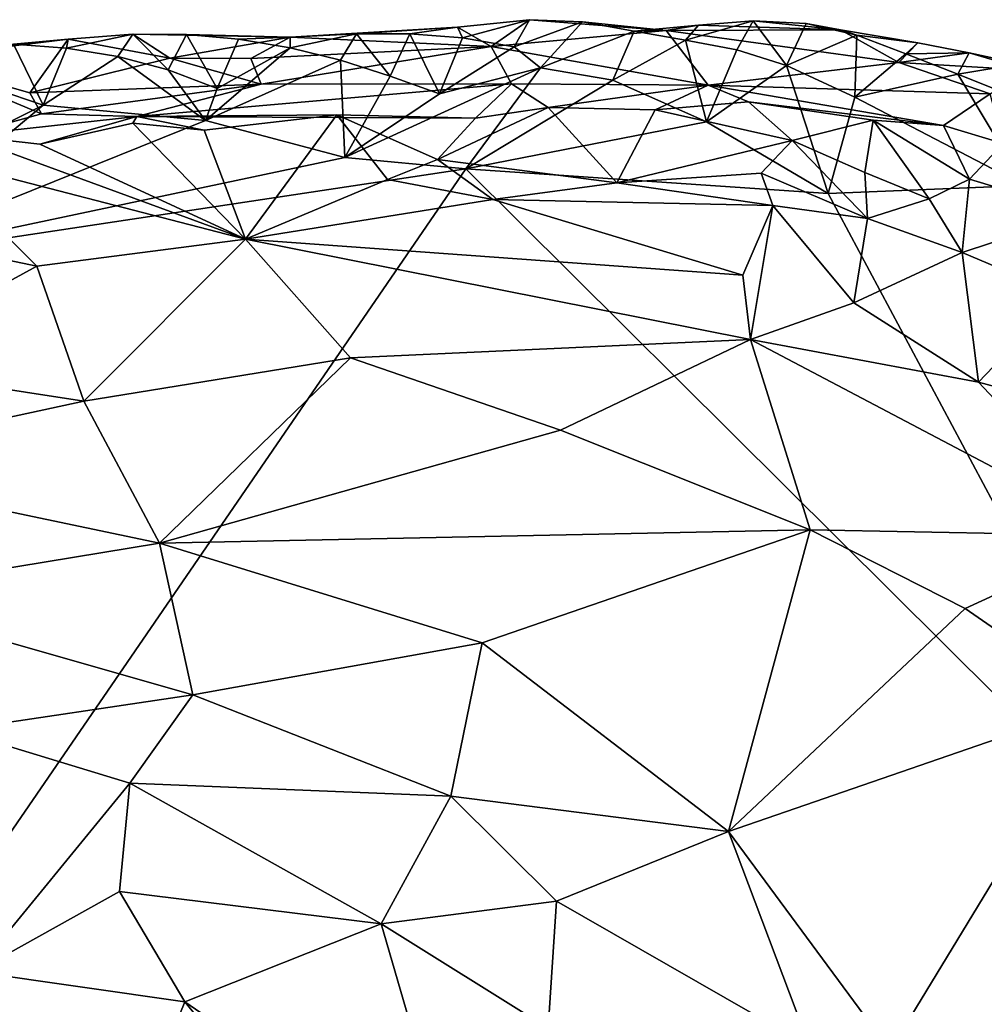
# Model space of a CAD drawing. Units: metres. Extents: x 25.06 to 27.26, y -1.55 to 2.09.
# Drawn here: x 25.58 to 25.76, y 1.14 to 1.33 of the extents above; entities that cross this region are included whole.
import ezdxf

# ---------------------------------------------------------------- set-up
doc = ezdxf.new("R2010")
doc.units = ezdxf.units.M

msp = doc.modelspace()

# ---------------------------------------------------------------- linework, layer by layer
at = {"layer": '1'}
for points in [[(25.65945, 1.32507, 9.20878), (25.65852, 1.32711, 9.21918), (25.67212, 1.32852, 9.21484)], [(25.67212, 1.32852, 9.21484), (25.65852, 1.32711, 9.21918), (25.66489, 1.32342, 9.23696)], [(25.6692, 1.3234, 9.2065), (25.65945, 1.32507, 9.20878), (25.67212, 1.32852, 9.21484)], [(25.67212, 1.32852, 9.21484), (25.66489, 1.32342, 9.23696), (25.69801, 1.32649, 9.22646)], [(25.6692, 1.3234, 9.2065), (25.67212, 1.32852, 9.21484), (25.68219, 1.32811, 9.21185)], [(25.6692, 1.3234, 9.2065), (25.68219, 1.32811, 9.21185), (25.67421, 1.31939, 9.20403)], [(25.68219, 1.32811, 9.21185), (25.67212, 1.32852, 9.21484), (25.69801, 1.32649, 9.22646)], [(25.67421, 1.31939, 9.20403), (25.68219, 1.32811, 9.21185), (25.69197, 1.32633, 9.20942)], [(25.69197, 1.32633, 9.20942), (25.68219, 1.32811, 9.21185), (25.69801, 1.32649, 9.22646)], [(25.69197, 1.32633, 9.20942), (25.69801, 1.32649, 9.22646), (25.70412, 1.32749, 9.21661)], [(25.7017, 1.32461, 9.20716), (25.69197, 1.32633, 9.20942), (25.70412, 1.32749, 9.21661)], [(25.70412, 1.32749, 9.21661), (25.69801, 1.32649, 9.22646), (25.73106, 1.32657, 9.21881)], [(25.7017, 1.32461, 9.20716), (25.70412, 1.32749, 9.21661), (25.7145, 1.32827, 9.2129)], [(25.71141, 1.32279, 9.20496), (25.7017, 1.32461, 9.20716), (25.7145, 1.32827, 9.2129)], [(25.7145, 1.32827, 9.2129), (25.70412, 1.32749, 9.21661), (25.73106, 1.32657, 9.21881)], [(25.71141, 1.32279, 9.20496), (25.7145, 1.32827, 9.2129), (25.72084, 1.31984, 9.20339)], [(25.72454, 1.32782, 9.20994), (25.7145, 1.32827, 9.2129), (25.73106, 1.32657, 9.21881)], [(25.72454, 1.32782, 9.20994), (25.72084, 1.31984, 9.20339), (25.7145, 1.32827, 9.2129)], [(25.72084, 1.31984, 9.20339), (25.72454, 1.32782, 9.20994), (25.73415, 1.32558, 9.20797)], [(25.73415, 1.32558, 9.20797), (25.72454, 1.32782, 9.20994), (25.73106, 1.32657, 9.21881)], [(25.58441, 1.32315, 9.21038), (25.58477, 1.3248, 9.22402), (25.59702, 1.32578, 9.21644)], [(25.59418, 1.32157, 9.20804), (25.58441, 1.32315, 9.21038), (25.59702, 1.32578, 9.21644)], [(25.59702, 1.32578, 9.21644), (25.58477, 1.3248, 9.22402), (25.60399, 1.32122, 9.23913)], [(25.59418, 1.32157, 9.20804), (25.59702, 1.32578, 9.21644), (25.6037, 1.319, 9.20625)], [(25.59702, 1.32578, 9.21644), (25.60399, 1.32122, 9.23913), (25.62679, 1.32521, 9.21945)], [(25.6037, 1.319, 9.20625), (25.59702, 1.32578, 9.21644), (25.60714, 1.32573, 9.21334)], [(25.60714, 1.32573, 9.21334), (25.59702, 1.32578, 9.21644), (25.62679, 1.32521, 9.21945)], [(25.6037, 1.319, 9.20625), (25.60714, 1.32573, 9.21334), (25.61299, 1.31551, 9.20498)], [(25.61299, 1.31551, 9.20498), (25.60714, 1.32573, 9.21334), (25.61703, 1.32484, 9.21078)], [(25.61703, 1.32484, 9.21078), (25.60714, 1.32573, 9.21334), (25.62679, 1.32521, 9.21945)], [(25.62678, 1.3232, 9.20847), (25.62679, 1.32521, 9.21945), (25.63936, 1.32581, 9.21465)], [(25.63636, 1.32085, 9.20656), (25.62678, 1.3232, 9.20847), (25.63936, 1.32581, 9.21465)], [(25.63936, 1.32581, 9.21465), (25.62679, 1.32521, 9.21945), (25.65852, 1.32711, 9.21918)], [(25.62679, 1.32521, 9.21945), (25.66489, 1.32342, 9.23696), (25.65852, 1.32711, 9.21918)], [(25.63636, 1.32085, 9.20656), (25.63936, 1.32581, 9.21465), (25.64576, 1.3178, 9.20505)], [(25.64945, 1.32587, 9.21164), (25.63936, 1.32581, 9.21465), (25.65852, 1.32711, 9.21918)], [(25.64576, 1.3178, 9.20505), (25.63936, 1.32581, 9.21465), (25.64945, 1.32587, 9.21164)], [(25.64576, 1.3178, 9.20505), (25.64945, 1.32587, 9.21164), (25.65509, 1.31446, 9.20368)], [(25.65945, 1.32507, 9.20878), (25.64945, 1.32587, 9.21164), (25.65852, 1.32711, 9.21918)], [(25.65509, 1.31446, 9.20368), (25.64945, 1.32587, 9.21164), (25.65945, 1.32507, 9.20878)], [(25.66489, 1.32342, 9.23696), (25.70598, 1.31611, 9.25659), (25.69801, 1.32649, 9.22646)], [(25.68794, 1.31705, 9.20359), (25.67421, 1.31939, 9.20403), (25.69197, 1.32633, 9.20942)], [(25.68794, 1.31705, 9.20359), (25.69197, 1.32633, 9.20942), (25.7017, 1.32461, 9.20716)], [(25.73106, 1.32657, 9.21881), (25.69801, 1.32649, 9.22646), (25.74206, 1.3204, 9.23308)], [(25.69801, 1.32649, 9.22646), (25.70598, 1.31611, 9.25659), (25.74206, 1.3204, 9.23308)], [(25.73374, 1.31386, 9.20245), (25.72084, 1.31984, 9.20339), (25.73415, 1.32558, 9.20797)], [(25.73415, 1.32558, 9.20797), (25.73106, 1.32657, 9.21881), (25.74567, 1.32416, 9.21652)], [(25.74567, 1.32416, 9.21652), (25.73106, 1.32657, 9.21881), (25.74206, 1.3204, 9.23308)], [(25.73374, 1.31386, 9.20245), (25.73415, 1.32558, 9.20797), (25.74343, 1.32205, 9.20671)], [(25.74343, 1.32205, 9.20671), (25.73415, 1.32558, 9.20797), (25.74567, 1.32416, 9.21652)], [(25.56706, 1.32304, 9.22753), (25.55461, 1.32114, 9.23822), (25.58477, 1.3248, 9.22402)], [(25.58477, 1.3248, 9.22402), (25.55461, 1.32114, 9.23822), (25.57752, 1.31469, 9.24741)], [(25.56218, 1.31839, 9.20805), (25.57442, 1.32386, 9.21319), (25.58, 1.31234, 9.2054)], [(25.57442, 1.32386, 9.21319), (25.56706, 1.32304, 9.22753), (25.58477, 1.3248, 9.22402)], [(25.58441, 1.32315, 9.21038), (25.57442, 1.32386, 9.21319), (25.58477, 1.3248, 9.22402)], [(25.58, 1.31234, 9.2054), (25.57442, 1.32386, 9.21319), (25.58441, 1.32315, 9.21038)], [(25.58477, 1.3248, 9.22402), (25.57752, 1.31469, 9.24741), (25.60399, 1.32122, 9.23913)], [(25.62679, 1.32521, 9.21945), (25.60399, 1.32122, 9.23913), (25.61935, 1.32115, 9.23644)], [(25.61299, 1.31551, 9.20498), (25.61703, 1.32484, 9.21078), (25.62678, 1.3232, 9.20847)], [(25.62678, 1.3232, 9.20847), (25.61703, 1.32484, 9.21078), (25.62679, 1.32521, 9.21945)], [(25.62679, 1.32521, 9.21945), (25.61935, 1.32115, 9.23644), (25.66489, 1.32342, 9.23696)], [(25.65509, 1.31446, 9.20368), (25.65945, 1.32507, 9.20878), (25.6692, 1.3234, 9.2065)], [(25.70567, 1.30917, 9.20194), (25.68794, 1.31705, 9.20359), (25.7017, 1.32461, 9.20716)], [(25.7017, 1.32461, 9.20716), (25.71141, 1.32279, 9.20496), (25.70567, 1.30917, 9.20194)], [(25.75538, 1.32222, 9.21412), (25.74567, 1.32416, 9.21652), (25.74206, 1.3204, 9.23308)], [(25.74343, 1.32205, 9.20671), (25.74567, 1.32416, 9.21652), (25.75538, 1.32222, 9.21412)], [(25.58, 1.31234, 9.2054), (25.58441, 1.32315, 9.21038), (25.59418, 1.32157, 9.20804)], [(25.61074, 1.30945, 9.20351), (25.62678, 1.3232, 9.20847), (25.63636, 1.32085, 9.20656)], [(25.62678, 1.3232, 9.20847), (25.61074, 1.30945, 9.20351), (25.61299, 1.31551, 9.20498)], [(25.61935, 1.32115, 9.23644), (25.62129, 1.31631, 9.24943), (25.66489, 1.32342, 9.23696)], [(25.62129, 1.31631, 9.24943), (25.66875, 1.31637, 9.25425), (25.66489, 1.32342, 9.23696)], [(25.6692, 1.3234, 9.2065), (25.67421, 1.31939, 9.20403), (25.65509, 1.31446, 9.20368)], [(25.66489, 1.32342, 9.23696), (25.66875, 1.31637, 9.25425), (25.70598, 1.31611, 9.25659)], [(25.70567, 1.30917, 9.20194), (25.71141, 1.32279, 9.20496), (25.72084, 1.31984, 9.20339)], [(25.73374, 1.31386, 9.20245), (25.74343, 1.32205, 9.20671), (25.75329, 1.31823, 9.20535)], [(25.75538, 1.32222, 9.21412), (25.74206, 1.3204, 9.23308), (25.76656, 1.31893, 9.22323)], [(25.75329, 1.31823, 9.20535), (25.74343, 1.32205, 9.20671), (25.75538, 1.32222, 9.21412)], [(25.75329, 1.31823, 9.20535), (25.75538, 1.32222, 9.21412), (25.76504, 1.32019, 9.21204)], [(25.76504, 1.32019, 9.21204), (25.75538, 1.32222, 9.21412), (25.76656, 1.31893, 9.22323)], [(25.57752, 1.31469, 9.24741), (25.55461, 1.32114, 9.23822), (25.57973, 1.31072, 9.25614)], [(25.55461, 1.32114, 9.23822), (25.56479, 1.30662, 9.27154), (25.57973, 1.31072, 9.25614)], [(25.60399, 1.32122, 9.23913), (25.57752, 1.31469, 9.24741), (25.62129, 1.31631, 9.24943)], [(25.59418, 1.32157, 9.20804), (25.61074, 1.30945, 9.20351), (25.58, 1.31234, 9.2054)], [(25.61074, 1.30945, 9.20351), (25.59418, 1.32157, 9.20804), (25.6037, 1.319, 9.20625)], [(25.61935, 1.32115, 9.23644), (25.60399, 1.32122, 9.23913), (25.62129, 1.31631, 9.24943)], [(25.63715, 1.30243, 9.20257), (25.61074, 1.30945, 9.20351), (25.63636, 1.32085, 9.20656)], [(25.63715, 1.30243, 9.20257), (25.63636, 1.32085, 9.20656), (25.64576, 1.3178, 9.20505)], [(25.72871, 1.29558, 9.20088), (25.70567, 1.30917, 9.20194), (25.72084, 1.31984, 9.20339)], [(25.74206, 1.3204, 9.23308), (25.70598, 1.31611, 9.25659), (25.75936, 1.3145, 9.23985)], [(25.72871, 1.29558, 9.20088), (25.72084, 1.31984, 9.20339), (25.73374, 1.31386, 9.20245)], [(25.76656, 1.31893, 9.22323), (25.74206, 1.3204, 9.23308), (25.75936, 1.3145, 9.23985)], [(25.75329, 1.31823, 9.20535), (25.76504, 1.32019, 9.21204), (25.77116, 1.31101, 9.20319)], [(25.56095, 1.30282, 9.20502), (25.56218, 1.31839, 9.20805), (25.58, 1.31234, 9.2054)], [(25.61074, 1.30945, 9.20351), (25.6037, 1.319, 9.20625), (25.61299, 1.31551, 9.20498)], [(25.63715, 1.30243, 9.20257), (25.65509, 1.31446, 9.20368), (25.67421, 1.31939, 9.20403)], [(25.63715, 1.30243, 9.20257), (25.67421, 1.31939, 9.20403), (25.66008, 1.30025, 9.20166)], [(25.66008, 1.30025, 9.20166), (25.67421, 1.31939, 9.20403), (25.68794, 1.31705, 9.20359)], [(25.76591, 1.2971, 9.20042), (25.73374, 1.31386, 9.20245), (25.75329, 1.31823, 9.20535)], [(25.76591, 1.2971, 9.20042), (25.75329, 1.31823, 9.20535), (25.77116, 1.31101, 9.20319)], [(25.57752, 1.31469, 9.24741), (25.57973, 1.31072, 9.25614), (25.62129, 1.31631, 9.24943)], [(25.62129, 1.31631, 9.24943), (25.57973, 1.31072, 9.25614), (25.59775, 1.31021, 9.26626)], [(25.66875, 1.31637, 9.25425), (25.62129, 1.31631, 9.24943), (25.59775, 1.31021, 9.26626)], [(25.66875, 1.31637, 9.25425), (25.59775, 1.31021, 9.26626), (25.66189, 1.30986, 9.27921)], [(25.63715, 1.30243, 9.20257), (25.64576, 1.3178, 9.20505), (25.65509, 1.31446, 9.20368)], [(25.66008, 1.30025, 9.20166), (25.68794, 1.31705, 9.20359), (25.70567, 1.30917, 9.20194)], [(25.66875, 1.31637, 9.25425), (25.66189, 1.30986, 9.27921), (25.67568, 1.31191, 9.27294)], [(25.70598, 1.31611, 9.25659), (25.66875, 1.31637, 9.25425), (25.67568, 1.31191, 9.27294)], [(25.67568, 1.31191, 9.27294), (25.69593, 1.31145, 9.27723), (25.70598, 1.31611, 9.25659)], [(25.70598, 1.31611, 9.25659), (25.69593, 1.31145, 9.27723), (25.71361, 1.31295, 9.26754)], [(25.70598, 1.31611, 9.25659), (25.71361, 1.31295, 9.26754), (25.75052, 1.30851, 9.26531)], [(25.75936, 1.3145, 9.23985), (25.70598, 1.31611, 9.25659), (25.75052, 1.30851, 9.26531)], [(25.75936, 1.3145, 9.23985), (25.75052, 1.30851, 9.26531), (25.76184, 1.30506, 9.26693)], [(25.71361, 1.31295, 9.26754), (25.69593, 1.31145, 9.27723), (25.72191, 1.30567, 9.28432)], [(25.71361, 1.31295, 9.26754), (25.72191, 1.30567, 9.28432), (25.73725, 1.30948, 9.27391)], [(25.71361, 1.31295, 9.26754), (25.73725, 1.30948, 9.27391), (25.75052, 1.30851, 9.26531)], [(25.72871, 1.29558, 9.20088), (25.73374, 1.31386, 9.20245), (25.76591, 1.2971, 9.20042)], [(25.54494, 1.28293, 9.2046), (25.56095, 1.30282, 9.20502), (25.58, 1.31234, 9.2054)], [(25.54494, 1.28293, 9.2046), (25.58, 1.31234, 9.2054), (25.61074, 1.30945, 9.20351)], [(25.57973, 1.31072, 9.25614), (25.56479, 1.30662, 9.27154), (25.59775, 1.31021, 9.26626)], [(25.66189, 1.30986, 9.27921), (25.65471, 1.30204, 9.29231), (25.67568, 1.31191, 9.27294)], [(25.67568, 1.31191, 9.27294), (25.65471, 1.30204, 9.29231), (25.68867, 1.2976, 9.30782)], [(25.67568, 1.31191, 9.27294), (25.68867, 1.2976, 9.30782), (25.69593, 1.31145, 9.27723)], [(25.69593, 1.31145, 9.27723), (25.68867, 1.2976, 9.30782), (25.72191, 1.30567, 9.28432)], [(25.63715, 1.30243, 9.20257), (25.54494, 1.28293, 9.2046), (25.61074, 1.30945, 9.20351)], [(25.56479, 1.30662, 9.27154), (25.57936, 1.30497, 9.28016), (25.59775, 1.31021, 9.26626)], [(25.59775, 1.31021, 9.26626), (25.57936, 1.30497, 9.28016), (25.597, 1.30891, 9.27533)], [(25.597, 1.30891, 9.27533), (25.57936, 1.30497, 9.28016), (25.61832, 1.28696, 9.31947)], [(25.597, 1.30891, 9.27533), (25.61053, 1.30761, 9.28316), (25.59775, 1.31021, 9.26626)], [(25.597, 1.30891, 9.27533), (25.61832, 1.28696, 9.31947), (25.61053, 1.30761, 9.28316)], [(25.59775, 1.31021, 9.26626), (25.61053, 1.30761, 9.28316), (25.63565, 1.31048, 9.28006)], [(25.59775, 1.31021, 9.26626), (25.63565, 1.31048, 9.28006), (25.66189, 1.30986, 9.27921)], [(25.63565, 1.31048, 9.28006), (25.61053, 1.30761, 9.28316), (25.61832, 1.28696, 9.31947)], [(25.63565, 1.31048, 9.28006), (25.61832, 1.28696, 9.31947), (25.64526, 1.29823, 9.30208)], [(25.63565, 1.31048, 9.28006), (25.64526, 1.29823, 9.30208), (25.65471, 1.30204, 9.29231)], [(25.66189, 1.30986, 9.27921), (25.63565, 1.31048, 9.28006), (25.65471, 1.30204, 9.29231)], [(25.66008, 1.30025, 9.20166), (25.70567, 1.30917, 9.20194), (25.72871, 1.29558, 9.20088)], [(25.73725, 1.30948, 9.27391), (25.72191, 1.30567, 9.28432), (25.73565, 1.29957, 9.2894)], [(25.73725, 1.30948, 9.27391), (25.73565, 1.29957, 9.2894), (25.74783, 1.29463, 9.29475)], [(25.73725, 1.30948, 9.27391), (25.74783, 1.29463, 9.29475), (25.75546, 1.29833, 9.28306)], [(25.75052, 1.30851, 9.26531), (25.73725, 1.30948, 9.27391), (25.75546, 1.29833, 9.28306)], [(25.75052, 1.30851, 9.26531), (25.75546, 1.29833, 9.28306), (25.76184, 1.30506, 9.26693)], [(25.56479, 1.30662, 9.27154), (25.55805, 1.30256, 9.28055), (25.61832, 1.28696, 9.31947)], [(25.57936, 1.30497, 9.28016), (25.56479, 1.30662, 9.27154), (25.61832, 1.28696, 9.31947)], [(25.72191, 1.30567, 9.28432), (25.68867, 1.2976, 9.30782), (25.716, 1.29944, 9.29478)], [(25.72191, 1.30567, 9.28432), (25.716, 1.29944, 9.29478), (25.73614, 1.29085, 9.31331)], [(25.72191, 1.30567, 9.28432), (25.73614, 1.29085, 9.31331), (25.73565, 1.29957, 9.2894)], [(25.76184, 1.30506, 9.26693), (25.75546, 1.29833, 9.28306), (25.7767, 1.29187, 9.27914)], [(25.53684, 1.29063, 9.29587), (25.57883, 1.28184, 9.31618), (25.55805, 1.30256, 9.28055)], [(25.66008, 1.30025, 9.20166), (25.54494, 1.28293, 9.2046), (25.63715, 1.30243, 9.20257)], [(25.55805, 1.30256, 9.28055), (25.57883, 1.28184, 9.31618), (25.61832, 1.28696, 9.31947)], [(25.65471, 1.30204, 9.29231), (25.64526, 1.29823, 9.30208), (25.66517, 1.29448, 9.31482)], [(25.65471, 1.30204, 9.29231), (25.66517, 1.29448, 9.31482), (25.68867, 1.2976, 9.30782)], [(25.38935, 0.9059, 9.21255), (25.54494, 1.28293, 9.2046), (25.66008, 1.30025, 9.20166)], [(25.38935, 0.9059, 9.21255), (25.66008, 1.30025, 9.20166), (25.80112, 1.16017, 9.19722)], [(25.80112, 1.16017, 9.19722), (25.66008, 1.30025, 9.20166), (25.72871, 1.29558, 9.20088)], [(25.716, 1.29944, 9.29478), (25.68867, 1.2976, 9.30782), (25.71824, 1.29334, 9.31654)], [(25.716, 1.29944, 9.29478), (25.71824, 1.29334, 9.31654), (25.73614, 1.29085, 9.31331)], [(25.73565, 1.29957, 9.2894), (25.73614, 1.29085, 9.31331), (25.74783, 1.29463, 9.29475)], [(25.64526, 1.29823, 9.30208), (25.61832, 1.28696, 9.31947), (25.66517, 1.29448, 9.31482)], [(25.68867, 1.2976, 9.30782), (25.66517, 1.29448, 9.31482), (25.71824, 1.29334, 9.31654)], [(25.75546, 1.29833, 9.28306), (25.74783, 1.29463, 9.29475), (25.75405, 1.28441, 9.31889)], [(25.75546, 1.29833, 9.28306), (25.75405, 1.28441, 9.31889), (25.7767, 1.29187, 9.27914)], [(25.80112, 1.16017, 9.19722), (25.72871, 1.29558, 9.20088), (25.76591, 1.2971, 9.20042)], [(25.66517, 1.29448, 9.31482), (25.61832, 1.28696, 9.31947), (25.71256, 1.28016, 9.33492)], [(25.66517, 1.29448, 9.31482), (25.71256, 1.28016, 9.33492), (25.71824, 1.29334, 9.31654)], [(25.74783, 1.29463, 9.29475), (25.73614, 1.29085, 9.31331), (25.75405, 1.28441, 9.31889)], [(25.71256, 1.28016, 9.33492), (25.714, 1.26797, 9.34925), (25.71824, 1.29334, 9.31654)], [(25.714, 1.26797, 9.34925), (25.73355, 1.27493, 9.33993), (25.71824, 1.29334, 9.31654)], [(25.71824, 1.29334, 9.31654), (25.73355, 1.27493, 9.33993), (25.73614, 1.29085, 9.31331)], [(25.7767, 1.29187, 9.27914), (25.75405, 1.28441, 9.31889), (25.77304, 1.27643, 9.32138)], [(25.53684, 1.29063, 9.29587), (25.54431, 1.26298, 9.33088), (25.57883, 1.28184, 9.31618)], [(25.73614, 1.29085, 9.31331), (25.73355, 1.27493, 9.33993), (25.75405, 1.28441, 9.31889)], [(25.57883, 1.28184, 9.31618), (25.58772, 1.25629, 9.34247), (25.61832, 1.28696, 9.31947)], [(25.58772, 1.25629, 9.34247), (25.63824, 1.2645, 9.34453), (25.61832, 1.28696, 9.31947)], [(25.61832, 1.28696, 9.31947), (25.63824, 1.2645, 9.34453), (25.714, 1.26797, 9.34925)], [(25.71256, 1.28016, 9.33492), (25.61832, 1.28696, 9.31947), (25.714, 1.26797, 9.34925)], [(25.75405, 1.28441, 9.31889), (25.73355, 1.27493, 9.33993), (25.75719, 1.25992, 9.35212)], [(25.75405, 1.28441, 9.31889), (25.75719, 1.25992, 9.35212), (25.77304, 1.27643, 9.32138)], [(25.54431, 1.26298, 9.33088), (25.58772, 1.25629, 9.34247), (25.57883, 1.28184, 9.31618)], [(25.77304, 1.27643, 9.32138), (25.75719, 1.25992, 9.35212), (25.79433, 1.24991, 9.34813)], [(25.73355, 1.27493, 9.33993), (25.714, 1.26797, 9.34925), (25.75719, 1.25992, 9.35212)], [(25.63824, 1.2645, 9.34453), (25.67798, 1.25083, 9.36132), (25.714, 1.26797, 9.34925)], [(25.714, 1.26797, 9.34925), (25.67798, 1.25083, 9.36132), (25.72531, 1.23193, 9.37593)], [(25.714, 1.26797, 9.34925), (25.72531, 1.23193, 9.37593), (25.78458, 1.23077, 9.3708)], [(25.714, 1.26797, 9.34925), (25.78458, 1.23077, 9.3708), (25.75719, 1.25992, 9.35212)], [(25.58772, 1.25629, 9.34247), (25.60208, 1.22941, 9.36523), (25.63824, 1.2645, 9.34453)], [(25.63824, 1.2645, 9.34453), (25.60208, 1.22941, 9.36523), (25.67798, 1.25083, 9.36132)], [(25.54431, 1.26298, 9.33088), (25.53167, 1.2442, 9.34534), (25.58772, 1.25629, 9.34247)], [(25.75719, 1.25992, 9.35212), (25.78458, 1.23077, 9.3708), (25.79433, 1.24991, 9.34813)], [(25.58772, 1.25629, 9.34247), (25.53167, 1.2442, 9.34534), (25.60208, 1.22941, 9.36523)], [(25.67798, 1.25083, 9.36132), (25.60208, 1.22941, 9.36523), (25.72531, 1.23193, 9.37593)], [(25.53167, 1.2442, 9.34534), (25.54221, 1.21957, 9.36132), (25.60208, 1.22941, 9.36523)], [(25.60208, 1.22941, 9.36523), (25.66317, 1.21052, 9.38149), (25.72531, 1.23193, 9.37593)], [(25.66317, 1.21052, 9.38149), (25.70981, 1.17484, 9.40063), (25.72531, 1.23193, 9.37593)], [(25.72531, 1.23193, 9.37593), (25.70981, 1.17484, 9.40063), (25.75466, 1.21703, 9.38213)], [(25.72531, 1.23193, 9.37593), (25.75466, 1.21703, 9.38213), (25.78458, 1.23077, 9.3708)], [(25.78458, 1.23077, 9.3708), (25.75466, 1.21703, 9.38213), (25.78049, 1.19915, 9.38786)], [(25.60208, 1.22941, 9.36523), (25.54221, 1.21957, 9.36132), (25.60838, 1.20069, 9.38393)], [(25.60208, 1.22941, 9.36523), (25.60838, 1.20069, 9.38393), (25.66317, 1.21052, 9.38149)], [(25.56344, 1.19398, 9.37673), (25.60838, 1.20069, 9.38393), (25.54221, 1.21957, 9.36132)], [(25.75466, 1.21703, 9.38213), (25.70981, 1.17484, 9.40063), (25.78049, 1.19915, 9.38786)], [(25.66317, 1.21052, 9.38149), (25.60838, 1.20069, 9.38393), (25.65723, 1.18152, 9.3976)], [(25.66317, 1.21052, 9.38149), (25.65723, 1.18152, 9.3976), (25.70981, 1.17484, 9.40063)], [(25.56344, 1.19398, 9.37673), (25.59644, 1.18395, 9.38802), (25.60838, 1.20069, 9.38393)], [(25.60838, 1.20069, 9.38393), (25.59644, 1.18395, 9.38802), (25.65723, 1.18152, 9.3976)], [(25.70981, 1.17484, 9.40063), (25.74044, 1.13335, 9.41307), (25.78049, 1.19915, 9.38786)], [(25.78049, 1.19915, 9.38786), (25.74044, 1.13335, 9.41307), (25.81884, 1.1384, 9.40368)], [(25.56344, 1.19398, 9.37673), (25.56715, 1.14824, 9.38213), (25.59644, 1.18395, 9.38802)], [(25.59644, 1.18395, 9.38802), (25.56715, 1.14824, 9.38213), (25.59448, 1.16349, 9.39078)], [(25.59644, 1.18395, 9.38802), (25.59448, 1.16349, 9.39078), (25.64404, 1.15736, 9.40317)], [(25.59644, 1.18395, 9.38802), (25.64404, 1.15736, 9.40317), (25.65723, 1.18152, 9.3976)], [(25.64404, 1.15736, 9.40317), (25.67722, 1.16164, 9.40492), (25.65723, 1.18152, 9.3976)], [(25.65723, 1.18152, 9.3976), (25.67722, 1.16164, 9.40492), (25.70981, 1.17484, 9.40063)], [(25.67722, 1.16164, 9.40492), (25.72518, 1.13415, 9.41326), (25.70981, 1.17484, 9.40063)], [(25.70981, 1.17484, 9.40063), (25.72518, 1.13415, 9.41326), (25.74044, 1.13335, 9.41307)], [(25.59448, 1.16349, 9.39078), (25.56715, 1.14824, 9.38213), (25.60683, 1.14259, 9.39493)], [(25.59448, 1.16349, 9.39078), (25.60683, 1.14259, 9.39493), (25.64404, 1.15736, 9.40317)], [(25.64404, 1.15736, 9.40317), (25.67566, 1.13761, 9.40746), (25.67722, 1.16164, 9.40492)], [(25.67722, 1.16164, 9.40492), (25.67566, 1.13761, 9.40746), (25.72518, 1.13415, 9.41326)], [(25.38935, 0.9059, 9.21255), (25.80112, 1.16017, 9.19722), (25.75429, 1.10212, 9.19918)], [(25.79983, 1.08552, 9.18896), (25.75429, 1.10212, 9.19918), (25.80112, 1.16017, 9.19722)], [(25.64404, 1.15736, 9.40317), (25.60683, 1.14259, 9.39493), (25.65868, 1.10696, 9.40511)], [(25.64404, 1.15736, 9.40317), (25.65868, 1.10696, 9.40511), (25.67566, 1.13761, 9.40746)], [(25.53838, 1.13056, 9.3631), (25.5928, 1.10794, 9.38529), (25.56715, 1.14824, 9.38213)], [(25.60683, 1.14259, 9.39493), (25.56715, 1.14824, 9.38213), (25.5928, 1.10794, 9.38529)], [(25.60683, 1.14259, 9.39493), (25.5928, 1.10794, 9.38529), (25.64384, 1.09714, 9.40097)], [(25.60683, 1.14259, 9.39493), (25.64384, 1.09714, 9.40097), (25.65868, 1.10696, 9.40511)]]:
    msp.add_3dface(points, dxfattribs=at)

doc.saveas('drawing.dxf')
